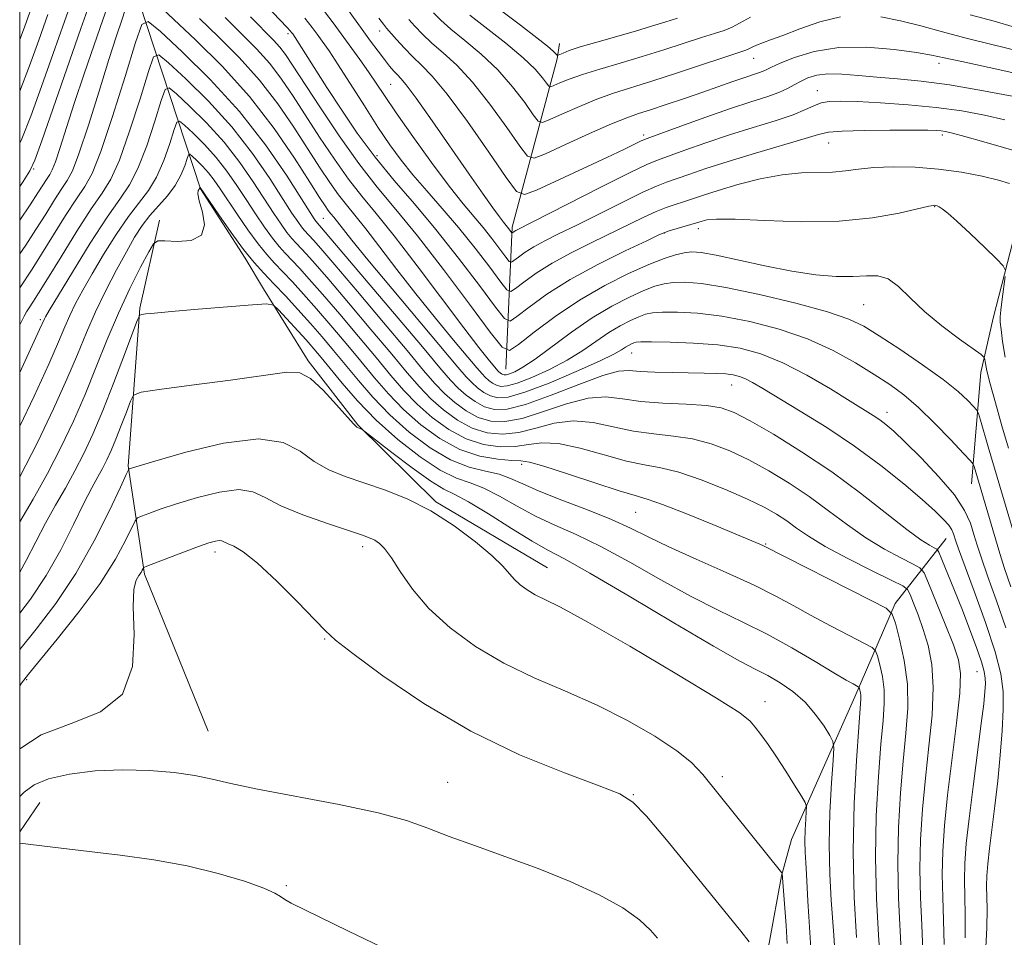
# Model space of a CAD drawing. Extents: x 2144800 to 2147700, y 327300 to 330200.
# Drawn here: x 2145000 to 2145139, y 328744 to 328873 of the extents above; entities that cross this region are included whole.
import ezdxf

# ---------------------------------------------------------------- set-up
doc = ezdxf.new("R2010")
doc.units = 0
doc.header["$MEASUREMENT"] = 0
for name, color, linetype, lineweight in [('DTM HARD BREAKLINE', 7, 'Continuous', 0), ('DTM SPOT ELEVATION', 2, 'Continuous', 13), ('GRID LINE', 7, 'Continuous', 0), ('INDEX CONTOUR', 41, 'Continuous', 13), ('INTERMEDIATE CONTOUR', 44, 'Continuous', 0)]:
    doc.layers.add(name, color=color, linetype=linetype, lineweight=lineweight)

msp = doc.modelspace()

# ---------------------------------------------------------------- linework, layer by layer
at = {"layer": 'DTM HARD BREAKLINE', "extrusion": (0.08103124054321385, 0.1193630401472705, 0.9895384796473702), "elevation": 214122.0898771758, "flags": 128}
msp.add_lwpolyline([(-1590041.5728022, -1461173.482898266), (-1590041.5728022, -1461178.556746904)], dxfattribs=at)
at = {"layer": 'DTM HARD BREAKLINE'}
for points in [[(2145025.5, 328849.29, 1066.08), (2145016.89, 328875.43, 1055.27), (2145013.45, 328893.97, 1043.51), (2145008.14, 328917.95, 1032.55), (2145000.76, 328928.81, 1029.13), (2145000, 328930.541, 1029.079)], [(2145068.53, 328823.85, 1049.01), (2145069.44, 328843.88, 1039.61), (2145075.78, 328867.61, 1030.44), (2145076.13, 328869.79, 1028.33)], [(2145134.22, 328807.71, 1052.75), (2145135.53, 328823.38, 1048.56), (2145137.28, 328831.04, 1046.63), (2145140.1, 328841.99, 1045.65), (2145141.47, 328851.1, 1043.57), (2145149.39, 328861.37, 1037.46), (2145156.61, 328868.35, 1028.43)], [(2145074.42, 328795.85, 1071.22), (2145058.68, 328805.17, 1071.8), (2145047.66, 328816, 1069.9), (2145040.66, 328825.04, 1069.76), (2145034.37, 328835.17, 1067.57), (2145031.79, 328839.52, 1066.3), (2145025.5, 328849.29, 1066.08)], [(2145026.56, 328772.84, 1077), (2145017.62, 328794.97, 1076.28), (2145015.3, 328810.24, 1071.87), (2145016.92, 328832.47, 1067.83), (2145019.72, 328844.87, 1065.46)], [(2145085.84, 328640.49, 1089.17), (2145094.77, 328660.23, 1084.36), (2145095.71, 328676.63, 1082.65), (2145094.47, 328692.64, 1081.89), (2145095.82, 328704.66, 1081.48), (2145098.97, 328718.89, 1078.57), (2145101.45, 328726.56, 1077.84), (2145105.67, 328742.98, 1075.59), (2145107.41, 328752.47, 1074.06), (2145108.82, 328757.58, 1073.11), (2145117.74, 328777.68, 1068.52), (2145123.45, 328790.84, 1063.61), (2145130.65, 328800.01, 1056.87)]]:
    msp.add_polyline3d(points, dxfattribs=at)
at = {"layer": 'DTM SPOT ELEVATION'}
for p in [(2145037.83, 328871.14, 1046.39), (2145050.74, 328871.53, 1038.64), (2145103.48, 328867.69, 1034.78), (2145129.61, 328866.98, 1036.53), (2145052.33, 328864.03, 1040.94), (2145112.48, 328863.13, 1039.31), (2145087.97, 328856.89, 1037.63), (2145130.07, 328856.86, 1042.36), (2145114.07, 328855.76, 1042.81), (2145050.36, 328853.95, 1045.4), (2145001.95, 328852.06, 1050.15), (2145129.02, 328846.76, 1046.08), (2145042.79, 328845.15, 1054.99), (2145090.91, 328843.07, 1046.05), (2145095.68, 328843.67, 1046.5), (2145119, 328832.95, 1049), (2145002.92, 328830.86, 1059.69), (2145086.31, 328826.15, 1054.77), (2145100.38, 328821.65, 1056.75), (2145122.28, 328817.76, 1053.44), (2145070.77, 328810.44, 1064.44), (2145086.86, 328803.67, 1064.98), (2145048.37, 328798.83, 1074.44), (2145105.17, 328799.23, 1063.88), (2145027.53, 328798.12, 1076.45), (2145043.02, 328785.82, 1076.12), (2145134.96, 328781.23, 1058.96), (2145001, 328780.12, 1074.19), (2145105.11, 328777.02, 1071.34), (2145099.08, 328766.41, 1073.6), (2145060.34, 328765.64, 1077.21), (2145086.53, 328763.88, 1075.93), (2145037.61, 328751.05, 1079.8)]:
    msp.add_point(p, dxfattribs=at)
at = {"layer": 'GRID LINE', "flags": 128}
msp.add_lwpolyline([(2145000, 327500), (2147500, 327500), (2147500, 330000), (2145000, 330000), (2145000, 327500)], dxfattribs=at)
at = {"layer": 'INDEX CONTOUR', "flags": 128}
for points, elevation in [([(2145138.914, 328859.031), (2145136.05, 328859.666), (2145132.836, 328860.257), (2145129.228, 328860.762), (2145125.275, 328861.146), (2145121.392, 328861.414), (2145118.086, 328861.58), (2145115.727, 328861.651), (2145114.137, 328861.6), (2145113, 328861.392), (2145111.996, 328861.005), (2145110.79, 328860.446), (2145109.043, 328859.735), (2145106.522, 328858.89), (2145103.429, 328857.931), (2145100.07, 328856.877), (2145096.753, 328855.766), (2145093.789, 328854.726), (2145089.947, 328853.346), (2145088.431, 328852.704), (2145085.993, 328851.531), (2145082.054, 328849.563), (2145069.94, 328843.429), (2145069.422, 328843.073), (2145069.374, 328843.094), (2145068.769, 328843.876), (2145068.204, 328844.568), (2145067.634, 328845.322), (2145066.718, 328846.586), (2145065.338, 328848.534), (2145063.379, 328851.344), (2145058.162, 328858.875), (2145055.915, 328862.057), (2145054.506, 328863.946), (2145053.736, 328864.857), (2145053.252, 328865.343), (2145052.755, 328865.872), (2145052.158, 328866.575), (2145051.424, 328867.499), (2145050.529, 328868.681), (2145049.48, 328870.108), (2145048.293, 328871.755), (2145044.781, 328876.689)], 1040), ([(2145010.022, 328875.808), (2145008.626, 328871.869), (2145003.128, 328856.061), (2145002.149, 328853.327), (2145001.453, 328851.811), (2145000.5, 328850.33), (2145000, 328849.596)], 1050), ([(2145141.128, 328797.536), (2145136.558, 328812.902), (2145135.461, 328816.681), (2145135.171, 328817.628), (2145134.923, 328818.13), (2145134.503, 328818.615), (2145133.704, 328819.445), (2145132.335, 328820.704), (2145130.217, 328822.401), (2145127.297, 328824.489), (2145124.079, 328826.663), (2145121.195, 328828.555), (2145119.023, 328829.911), (2145116.9, 328830.935), (2145113.901, 328831.941), (2145109.447, 328833.15), (2145104.301, 328834.39), (2145099.575, 328835.392), (2145096.124, 328835.955), (2145093.789, 328836.145), (2145092.162, 328836.096), (2145090.854, 328835.907), (2145089.562, 328835.543), (2145088.004, 328834.934), (2145085.965, 328834.017), (2145083.501, 328832.749), (2145080.737, 328831.095), (2145077.825, 328829.084), (2145072.67, 328825.283), (2145070.951, 328824.142), (2145069.8, 328823.511), (2145069.064, 328823.207), (2145068.599, 328823.073), (2145068.308, 328823.05), (2145068.104, 328823.104), (2145067.917, 328823.204), (2145067.739, 328823.334), (2145067.578, 328823.476), (2145067.422, 328823.64), (2145066.034, 328825.3), (2145064.741, 328826.925), (2145062.618, 328829.692), (2145056.054, 328838.426), (2145052.791, 328842.676), (2145050.256, 328845.825), (2145048.244, 328848.261), (2145046.377, 328850.647), (2145044.368, 328853.479), (2145042.294, 328856.586), (2145038.575, 328862.347), (2145036.938, 328864.754), (2145035.251, 328866.942), (2145033.377, 328869.013), (2145031.281, 328871.116), (2145028.95, 328873.411)], 1050), ([(2145092.751, 328873.338), (2145090.977, 328872.796), (2145089.065, 328872.199), (2145086.811, 328871.519), (2145081.376, 328869.97), (2145079.044, 328869.284), (2145077.492, 328868.774), (2145076.608, 328868.429), (2145075.935, 328868.119), (2145075.79, 328868.144), (2145075.601, 328868.314), (2145075.222, 328868.674), (2145074.412, 328869.37), (2145072.906, 328870.568), (2145070.597, 328872.334), (2145067.991, 328874.305)], 1030), ([(2145130.332, 328742.793), (2145130.269, 328746.222), (2145130.144, 328749.463), (2145130.071, 328752.643), (2145130.146, 328755.919), (2145130.398, 328759.558), (2145130.841, 328763.848), (2145132.086, 328773.973), (2145132.544, 328778.197), (2145132.665, 328780.965), (2145132.383, 328782.922), (2145131.656, 328785.019), (2145130.508, 328787.913), (2145128.153, 328793.689), (2145127.508, 328795.165), (2145126.941, 328795.868), (2145125.967, 328796.403), (2145124.234, 328797.264), (2145121.916, 328798.508), (2145119.321, 328800.086), (2145116.697, 328801.932), (2145114.052, 328803.923), (2145111.324, 328805.926), (2145108.489, 328807.818), (2145105.616, 328809.545), (2145102.804, 328811.065), (2145100.121, 328812.343), (2145097.512, 328813.347), (2145094.887, 328814.043), (2145092.178, 328814.446), (2145089.391, 328814.733), (2145086.552, 328815.124), (2145083.69, 328815.746), (2145080.844, 328816.351), (2145078.056, 328816.591), (2145075.366, 328816.244), (2145072.795, 328815.57), (2145070.366, 328814.948), (2145068.082, 328814.698), (2145065.91, 328814.899), (2145063.799, 328815.564), (2145061.724, 328816.681), (2145059.749, 328818.115), (2145057.96, 328819.701), (2145056.362, 328821.357), (2145054.653, 328823.342), (2145052.449, 328825.995), (2145049.533, 328829.477), (2145046.367, 328833.225), (2145043.579, 328836.495), (2145041.645, 328838.726), (2145040.425, 328840.091), (2145038.976, 328841.619), (2145038.361, 328842.297), (2145037.681, 328843.137), (2145036.851, 328844.282), (2145035.815, 328845.813), (2145032.935, 328850.249), (2145031.034, 328853.009), (2145028.811, 328855.86), (2145026.33, 328858.587), (2145023.949, 328860.941), (2145022.099, 328862.666), (2145021.059, 328863.515), (2145020.506, 328863.269), (2145019.966, 328861.718), (2145019.077, 328858.836), (2145017.918, 328855.341), (2145016.681, 328852.136), (2145015.479, 328849.826), (2145014.114, 328847.834), (2145012.312, 328845.283), (2145009.935, 328841.616), (2145007.423, 328837.554), (2145004.154, 328832.13), (2145003.641, 328831.25), (2145003.478, 328830.939), (2145002.804, 328829.453), (2145001.532, 328826.696), (2145000, 328823.408)], 1060), ([(2145115.008, 328740.28), (2145114.773, 328744.074), (2145114.417, 328749.031), (2145114.219, 328752.693), (2145114.14, 328756.904), (2145114.25, 328761.385), (2145114.469, 328765.549), (2145114.687, 328768.731), (2145114.788, 328770.505), (2145114.672, 328771.409), (2145114.238, 328772.221), (2145113.414, 328773.532), (2145112.229, 328775.205), (2145110.738, 328776.924), (2145109.017, 328778.425), (2145107.209, 328779.668), (2145105.477, 328780.668), (2145103.814, 328781.531), (2145101.548, 328782.728), (2145097.839, 328784.821), (2145092.244, 328788.113), (2145085.915, 328791.871), (2145080.406, 328795.104), (2145076.82, 328797.113), (2145074.478, 328798.366), (2145072.257, 328799.623), (2145069.336, 328801.428), (2145066.114, 328803.455), (2145063.295, 328805.159), (2145061.346, 328806.189), (2145059.799, 328806.96), (2145057.951, 328808.078), (2145055.342, 328809.944), (2145052.478, 328812.121), (2145048.281, 328815.385), (2145048.146, 328815.462), (2145047.716, 328815.607), (2145047.538, 328815.703), (2145047.124, 328816.098), (2145046.213, 328817.102), (2145044.656, 328818.86), (2145042.769, 328820.895), (2145040.982, 328822.563), (2145039.5, 328823.374), (2145037.656, 328823.436), (2145029.714, 328822.328), (2145024.245, 328821.599), (2145019.671, 328821.001), (2145017.106, 328820.626), (2145016.054, 328820.195), (2145015.608, 328819.342), (2145015.042, 328817.825), (2145014.316, 328815.914), (2145013.567, 328814.004), (2145012.898, 328812.406), (2145012.285, 328811.078), (2145011.673, 328809.89), (2145010.996, 328808.68), (2145010.155, 328807.152), (2145009.04, 328804.977), (2145007.571, 328801.955), (2145005.782, 328798.408), (2145003.738, 328794.788), (2145001.524, 328791.473), (2145000, 328789.467)], 1070), ([(2145050.972, 328742.446), (2145046.368, 328744.65), (2145038.301, 328748.608), (2145037.366, 328749.119), (2145036.757, 328749.537), (2145035.954, 328750.016), (2145034.402, 328750.702), (2145031.689, 328751.681), (2145027.988, 328752.804), (2145023.619, 328753.866), (2145018.902, 328754.705), (2145014.158, 328755.35), (2145005.859, 328756.332), (2145000, 328757.056)], 1080)]:
    msp.add_lwpolyline(points, dxfattribs=dict(at, elevation=elevation))
at = {"layer": 'INTERMEDIATE CONTOUR', "flags": 128}
for points, elevation in [([(2145007.656, 328876.645), (2145006.301, 328872.858), (2145004.728, 328868.363), (2145003.08, 328863.7), (2145001.558, 328859.537), (2145000.296, 328856.348), (2145000, 328855.707)], 1048), ([(2145139.039, 328787.424), (2145137.696, 328791.339), (2145136.472, 328794.733), (2145135.603, 328797.225), (2145135.013, 328799.043), (2145134.552, 328800.57), (2145134.044, 328802.149), (2145133.222, 328803.956), (2145131.798, 328806.132), (2145129.621, 328808.715), (2145127.116, 328811.353), (2145124.848, 328813.598), (2145123.238, 328815.122), (2145122.144, 328816.072), (2145121.278, 328816.724), (2145120.354, 328817.339), (2145117.108, 328819.35), (2145114.301, 328821.075), (2145110.979, 328823.016), (2145107.607, 328824.769), (2145104.523, 328826.018), (2145101.564, 328826.809), (2145098.441, 328827.28), (2145095.01, 328827.547), (2145091.703, 328827.679), (2145089.094, 328827.721), (2145087.589, 328827.715), (2145086.903, 328827.665), (2145086.583, 328827.568), (2145086.254, 328827.42), (2145085.857, 328827.215), (2145085.41, 328826.948), (2145084.854, 328826.586), (2145083.788, 328825.989), (2145081.74, 328824.989), (2145078.463, 328823.52), (2145074.649, 328821.916), (2145071.221, 328820.609), (2145068.877, 328819.932), (2145067.41, 328819.815), (2145066.382, 328820.088), (2145065.44, 328820.595), (2145064.543, 328821.246), (2145063.73, 328821.966), (2145062.947, 328822.787), (2145061.762, 328824.172), (2145052.5, 328835.196), (2145049.09, 328839.283), (2145046.817, 328842.063), (2145044.271, 328845.284), (2145043.872, 328845.767), (2145043.502, 328846.241), (2145043.052, 328846.884), (2145042.282, 328848.07), (2145040.919, 328850.22), (2145038.757, 328853.594), (2145035.869, 328857.801), (2145032.394, 328862.29), (2145028.541, 328866.554), (2145024.803, 328870.269), (2145018.631, 328876.104)], 1054), ([(2145138.998, 328837.785), (2145138.692, 328838.421), (2145137.758, 328839.378), (2145136.066, 328841.02), (2145134.016, 328842.989), (2145132.139, 328844.745), (2145130.848, 328845.873), (2145130.075, 328846.468), (2145129.632, 328846.741), (2145129.356, 328846.877), (2145129.175, 328846.941), (2145129.04, 328846.965), (2145128.84, 328846.956), (2145128.208, 328846.832), (2145124.025, 328845.868), (2145120.237, 328845.19), (2145115.545, 328844.718), (2145110.249, 328844.639), (2145105.083, 328844.806), (2145100.884, 328844.989), (2145098.265, 328845.011), (2145096.902, 328844.904), (2145096.245, 328844.75), (2145094.648, 328844.251), (2145091.593, 328843.35), (2145090.964, 328843.145), (2145090.126, 328842.783), (2145088.403, 328841.977), (2145085.359, 328840.531), (2145081.514, 328838.615), (2145077.628, 328836.495), (2145074.341, 328834.423), (2145071.819, 328832.618), (2145070.11, 328831.288), (2145069.139, 328830.655), (2145068.353, 328831), (2145067.079, 328832.621), (2145064.833, 328835.645), (2145061.885, 328839.526), (2145058.696, 328843.549), (2145055.646, 328847.163), (2145052.793, 328850.468), (2145050.113, 328853.729), (2145047.6, 328857.124), (2145045.307, 328860.492), (2145043.303, 328863.584), (2145038.501, 328871.134), (2145038.38, 328871.295), (2145038.16, 328871.556), (2145037.725, 328872.033), (2145033.683, 328876.295)], 1046), ([(2145012.616, 328875.631), (2145011.724, 328873.108), (2145010.499, 328869.581), (2145009.096, 328865.493), (2145007.732, 328861.432), (2145006.587, 328857.908), (2145005.689, 328855.101), (2145005.03, 328853.108), (2145004.583, 328851.946), (2145004.238, 328851.291), (2145003.869, 328850.742), (2145002.58, 328848.738), (2145001.455, 328847.022), (2145000, 328844.86)], 1052), ([(2145001.652, 328874.836), (2145000.672, 328872.093), (2145000, 328870.333)], 1044), ([(2145014.883, 328874.528), (2145014.38, 328873.067), (2145013.64, 328870.838), (2145012.582, 328867.52), (2145011.185, 328863.032), (2145009.68, 328858.238), (2145008.362, 328854.241), (2145007.43, 328851.821), (2145006.712, 328850.461), (2145005.943, 328849.317), (2145004.916, 328847.727), (2145003.663, 328845.73), (2145002.274, 328843.543), (2145000.843, 328841.364), (2145000, 328840.112)], 1054), ([(2145003.977, 328873.847), (2145002.7, 328870.228), (2145001.393, 328866.631), (2145000, 328863.043)], 1046), ([(2145139.736, 328793.166), (2145138.822, 328795.898), (2145138.05, 328798.361), (2145134.558, 328810.157), (2145134.434, 328810.464), (2145134.05, 328810.941), (2145133.077, 328811.999), (2145131.312, 328813.888), (2145129.056, 328816.227), (2145126.738, 328818.479), (2145124.667, 328820.246), (2145122.675, 328821.692), (2145120.474, 328823.123), (2145117.829, 328824.763), (2145114.7, 328826.5), (2145111.098, 328828.141), (2145107.086, 328829.521), (2145102.945, 328830.592), (2145099.008, 328831.335), (2145095.567, 328831.751), (2145092.746, 328831.912), (2145090.628, 328831.909), (2145089.222, 328831.811), (2145088.232, 328831.605), (2145087.293, 328831.251), (2145086.109, 328830.718), (2145084.679, 328829.982), (2145083.073, 328829.021), (2145079.412, 328826.506), (2145077.205, 328825.136), (2145074.707, 328823.831), (2145072.224, 328822.714), (2145070.142, 328821.908), (2145068.738, 328821.503), (2145067.858, 328821.433), (2145067.243, 328821.596), (2145066.678, 328821.9), (2145066.141, 328822.29), (2145065.654, 328822.721), (2145065.185, 328823.213), (2145064.475, 328824.043), (2145061.183, 328827.967), (2145058.621, 328831.06), (2145055.854, 328834.488), (2145053.185, 328837.918), (2145050.782, 328841.068), (2145048.782, 328843.668), (2145047.263, 328845.554), (2145046.058, 328847.014), (2145044.94, 328848.444), (2145043.71, 328850.182), (2145042.288, 328852.328), (2145038.667, 328857.97), (2145036.404, 328861.277), (2145033.822, 328864.616), (2145030.959, 328867.784), (2145028.042, 328870.692), (2145025.346, 328873.283)], 1052), ([(2145139.416, 328812.731), (2145138.49, 328815.894), (2145137.572, 328819.1), (2145136.828, 328821.814), (2145136.378, 328823.633), (2145136.166, 328824.685), (2145136.085, 328825.228), (2145135.994, 328825.533), (2145135.579, 328825.912), (2145132.5, 328828.1), (2145130.013, 328829.954), (2145127.554, 328831.976), (2145125.535, 328833.899), (2145123.892, 328835.503), (2145122.44, 328836.583), (2145120.998, 328837.017), (2145119.401, 328837.024), (2145117.486, 328836.91), (2145115.118, 328836.934), (2145112.254, 328837.176), (2145108.877, 328837.672), (2145105.069, 328838.417), (2145098.187, 328839.92), (2145096.101, 328840.298), (2145094.759, 328840.396), (2145093.695, 328840.284), (2145092.486, 328840.004), (2145090.891, 328839.482), (2145088.714, 328838.618), (2145085.84, 328837.331), (2145082.482, 328835.642), (2145078.936, 328833.593), (2145075.503, 328831.288), (2145072.518, 328829.071), (2145070.319, 328827.346), (2145069.044, 328826.515), (2145068.013, 328826.969), (2145066.34, 328829.097), (2145063.419, 328833.038), (2145059.745, 328837.925), (2145056.091, 328842.643), (2145053.037, 328846.379), (2145050.404, 328849.542), (2145047.815, 328852.851), (2145045.026, 328856.777), (2145042.299, 328860.844), (2145038.484, 328866.723), (2145037.473, 328868.23), (2145036.68, 328869.268), (2145035.795, 328870.243), (2145032.554, 328873.54)], 1048), ([(2145139.553, 328850.029), (2145138.024, 328850.508), (2145135.702, 328851.073), (2145132.784, 328851.632), (2145129.546, 328852.078), (2145126.258, 328852.328), (2145123.151, 328852.388), (2145120.444, 328852.287), (2145118.275, 328852.066), (2145116.432, 328851.816), (2145114.62, 328851.641), (2145110.224, 328851.533), (2145107.486, 328851.269), (2145104.39, 328850.673), (2145101.262, 328849.877), (2145098.504, 328849.072), (2145096.412, 328848.413), (2145093.594, 328847.469), (2145092.411, 328847.084), (2145091.163, 328846.652), (2145089.727, 328846.078), (2145087.994, 328845.284), (2145080.675, 328841.73), (2145077.772, 328840.283), (2145075.065, 328838.806), (2145072.807, 328837.383), (2145071.075, 328836.143), (2145069.9, 328835.229), (2145069.233, 328834.794), (2145068.693, 328835.031), (2145067.818, 328836.145), (2145066.268, 328838.23), (2145064.199, 328840.943), (2145061.887, 328843.836), (2145059.58, 328846.536), (2145057.403, 328848.993), (2145055.451, 328851.236), (2145053.765, 328853.332), (2145052.19, 328855.5), (2145050.513, 328857.999), (2145048.604, 328860.965), (2145044.924, 328866.744), (2145043.619, 328868.717), (2145042.669, 328870.087), (2145041.94, 328871.102), (2145041.245, 328872.046), (2145040.191, 328873.332)], 1044), ([(2145141.502, 328854.314), (2145135.942, 328855.907), (2145133.251, 328856.665), (2145131.525, 328857.132), (2145130.56, 328857.359), (2145129.942, 328857.455), (2145129.254, 328857.513), (2145128.068, 328857.548), (2145125.953, 328857.558), (2145122.709, 328857.541), (2145119.062, 328857.491), (2145115.967, 328857.404), (2145114.056, 328857.258), (2145112.646, 328856.952), (2145110.731, 328856.369), (2145103.733, 328854.305), (2145099.912, 328853.152), (2145096.768, 328852.142), (2145094.345, 328851.317), (2145091.179, 328850.215), (2145089.797, 328849.678), (2145087.86, 328848.804), (2145085.024, 328847.423), (2145078.538, 328844.187), (2145075.988, 328842.929), (2145074.03, 328841.949), (2145072.502, 328841.118), (2145071.273, 328840.343), (2145070.33, 328839.668), (2145069.69, 328839.17), (2145069.327, 328838.933), (2145069.033, 328839.063), (2145068.557, 328839.669), (2145067.713, 328840.804), (2145066.587, 328842.281), (2145065.328, 328843.856), (2145062.515, 328847.185), (2145060.57, 328849.643), (2145058.081, 328852.985), (2145055.422, 328856.676), (2145053.087, 328859.997), (2145051.428, 328862.422), (2145049.174, 328865.774), (2145047.963, 328867.492), (2145044.206, 328872.696), (2145042.997, 328874.298)], 1042), ([(2145140.672, 328862.195), (2145135.884, 328863.113), (2145131.119, 328863.922), (2145127.093, 328864.454), (2145123.758, 328864.775), (2145120.879, 328865.017), (2145118.267, 328865.268), (2145115.941, 328865.464), (2145113.964, 328865.497), (2145112.378, 328865.295), (2145111.119, 328864.912), (2145110.096, 328864.433), (2145109.198, 328863.928), (2145108.242, 328863.406), (2145107.02, 328862.861), (2145105.346, 328862.27), (2145103.113, 328861.549), (2145100.228, 328860.601), (2145096.739, 328859.391), (2145093.234, 328858.136), (2145088.841, 328856.541), (2145088.075, 328856.243), (2145087.533, 328855.988), (2145086.67, 328855.559), (2145085.172, 328854.828), (2145082.78, 328853.694), (2145079.43, 328852.134), (2145072.879, 328849.115), (2145071.17, 328848.468), (2145070.064, 328848.925), (2145068.61, 328850.877), (2145066.143, 328854.458), (2145063.119, 328858.759), (2145060.277, 328862.62), (2145058.177, 328865.166), (2145056.675, 328866.714), (2145055.443, 328867.871), (2145054.238, 328869.106), (2145053.128, 328870.332), (2145051.714, 328871.947), (2145051.274, 328872.495), (2145050.656, 328873.352)], 1038), ([(2145115.747, 328873.512), (2145112.799, 328872.805), (2145109.995, 328871.841), (2145107.62, 328870.917), (2145105.884, 328870.264), (2145103.906, 328869.557), (2145103.355, 328869.311), (2145102.633, 328868.926), (2145102.245, 328868.769), (2145092.754, 328865.616), (2145089.127, 328864.44), (2145083.738, 328862.751), (2145081.398, 328861.923), (2145078.913, 328860.912), (2145076.555, 328859.878), (2145074.735, 328859.048), (2145073.704, 328858.64), (2145073.1, 328858.817), (2145072.403, 328859.731), (2145071.203, 328861.446), (2145069.503, 328863.677), (2145067.417, 328866.051), (2145065.087, 328868.25), (2145062.782, 328870.178), (2145060.8, 328871.793), (2145059.358, 328873.077), (2145058.329, 328874.101)], 1034), ([(2145103.033, 328873.469), (2145100.463, 328872.094), (2145099.326, 328871.62), (2145097.967, 328871.172), (2145096.15, 328870.607), (2145090.844, 328868.89), (2145087.747, 328867.92), (2145084.663, 328867.005), (2145081.799, 328866.17), (2145079.353, 328865.42), (2145077.482, 328864.764), (2145076.161, 328864.233), (2145075.322, 328863.858), (2145074.87, 328863.679), (2145074.606, 328863.757), (2145074.301, 328864.157), (2145073.732, 328864.94), (2145072.694, 328866.135), (2145070.987, 328867.767), (2145068.542, 328869.792), (2145063.479, 328873.755)], 1032), ([(2145140.729, 328868.742), (2145137.053, 328869.648), (2145133.441, 328870.524), (2145130.127, 328871.41), (2145127.081, 328872.256), (2145124.206, 328872.985), (2145121.408, 328873.514)], 1034), ([(2145140.278, 328872.065), (2145137.394, 328872.903), (2145134.019, 328873.831)], 1032), ([(2145136.179, 328741.484), (2145136.346, 328745.141), (2145136.394, 328747.788), (2145136.341, 328751.048), (2145136.375, 328752.476), (2145136.499, 328754.152), (2145136.731, 328756.297), (2145137.485, 328762.31), (2145137.895, 328765.844), (2145138.247, 328769.455), (2145138.515, 328772.898), (2145138.669, 328775.922), (2145138.663, 328778.427), (2145138.344, 328780.917), (2145137.538, 328784.041), (2145136.17, 328788.179), (2145134.58, 328792.601), (2145132.387, 328798.541), (2145132.002, 328799.639), (2145131.679, 328800.658), (2145131.43, 328801.206), (2145130.998, 328801.866), (2145130.278, 328802.699), (2145129.097, 328803.85), (2145127.266, 328805.483), (2145124.658, 328807.694), (2145121.405, 328810.294), (2145117.701, 328813.025), (2145113.783, 328815.642), (2145110.049, 328817.969), (2145104.768, 328821.142), (2145103.346, 328821.98), (2145102.351, 328822.501), (2145101.499, 328822.842), (2145100.617, 328823.059), (2145099.563, 328823.19), (2145098.211, 328823.271), (2145096.513, 328823.321), (2145092.018, 328823.387), (2145089.572, 328823.443), (2145087.481, 328823.546), (2145085.944, 328823.665), (2145084.426, 328823.569), (2145082.209, 328822.971), (2145078.841, 328821.718), (2145074.927, 328820.189), (2145071.337, 328818.895), (2145068.731, 328818.239), (2145066.924, 328818.183), (2145065.521, 328818.58), (2145064.201, 328819.291), (2145062.945, 328820.202), (2145061.806, 328821.211), (2145060.735, 328822.331), (2145059.257, 328824.056), (2145056.793, 328827), (2145041.76, 328844.744), (2145041.542, 328845.056), (2145040.976, 328845.931), (2145039.747, 328847.872), (2145037.615, 328851.194), (2145034.648, 328855.493), (2145030.989, 328860.182), (2145026.877, 328864.704), (2145022.929, 328868.606), (2145019.862, 328871.467), (2145018.137, 328872.874), (2145017.221, 328872.466), (2145016.326, 328869.894), (2145014.872, 328865.136), (2145013.095, 328859.475), (2145011.434, 328854.525), (2145010.199, 328851.445), (2145009.176, 328849.597), (2145008.017, 328847.892), (2145006.481, 328845.511), (2145003.093, 328840.065), (2145001.748, 328837.962), (2145000, 328835.34)], 1056), ([(2145141.179, 328865.419), (2145136.714, 328866.393), (2145132.862, 328867.217), (2145130.369, 328867.768), (2145128.573, 328868.145), (2145126.461, 328868.504), (2145123.293, 328868.933), (2145119.427, 328869.251), (2145115.492, 328869.208), (2145112.033, 328868.65), (2145109.243, 328867.8), (2145107.226, 328866.975), (2145106.014, 328866.418), (2145105.33, 328866.086), (2145104.821, 328865.86), (2145104.182, 328865.634), (2145102.1, 328864.95), (2145100.538, 328864.406), (2145096.321, 328862.918), (2145093.744, 328862.032), (2145091.168, 328861.164), (2145088.94, 328860.432), (2145087.244, 328859.887), (2145085.62, 328859.314), (2145083.443, 328858.426), (2145080.342, 328857.06), (2145076.949, 328855.523), (2145074.148, 328854.238), (2145072.538, 328853.6), (2145071.594, 328853.876), (2145070.507, 328855.304), (2145068.673, 328857.952), (2145066.311, 328861.219), (2145063.847, 328864.336), (2145061.633, 328866.709), (2145059.728, 328868.446), (2145058.122, 328869.832), (2145056.797, 328871.092), (2145055.728, 328872.217), (2145054.885, 328873.141)], 1036), ([(2145133.323, 328743.711), (2145133.327, 328746.929), (2145133.255, 328749.53), (2145133.206, 328751.846), (2145133.263, 328754.216), (2145133.468, 328756.998), (2145133.853, 328760.559), (2145134.419, 328765.053), (2145135.589, 328773.913), (2145135.931, 328776.721), (2145136.101, 328778.443), (2145136.163, 328779.509), (2145136.154, 328780.339), (2145136.004, 328781.271), (2145135.614, 328782.625), (2145134.921, 328784.626), (2145133.988, 328787.13), (2145132.914, 328789.901), (2145131.803, 328792.689), (2145130.032, 328797.036), (2145129.6, 328798.055), (2145129.321, 328798.489), (2145128.96, 328798.708), (2145128.278, 328799.065), (2145127.055, 328799.836), (2145125.071, 328801.279), (2145118.573, 328806.372), (2145114.498, 328809.378), (2145110.252, 328812.223), (2145106.265, 328814.686), (2145103.002, 328816.578), (2145100.728, 328817.774), (2145098.915, 328818.424), (2145096.835, 328818.739), (2145093.977, 328818.916), (2145090.696, 328819.078), (2145087.564, 328819.33), (2145084.979, 328819.704), (2145082.655, 328819.96), (2145080.133, 328819.78), (2145077.103, 328818.981), (2145073.861, 328817.879), (2145070.851, 328816.922), (2145068.406, 328816.469), (2145066.417, 328816.541), (2145064.66, 328817.073), (2145062.963, 328817.986), (2145061.347, 328819.159), (2145059.882, 328820.456), (2145058.548, 328821.844), (2145056.954, 328823.699), (2145054.621, 328826.498), (2145051.289, 328830.467), (2145047.607, 328834.829), (2145044.442, 328838.556), (2145042.451, 328840.877), (2145041.412, 328842.058), (2145040.129, 328843.436), (2145039.72, 328843.94), (2145039.196, 328844.669), (2145038.395, 328845.873), (2145035.275, 328850.721), (2145032.841, 328854.25), (2145029.9, 328858.021), (2145026.603, 328861.646), (2145023.439, 328864.773), (2145020.98, 328867.066), (2145019.598, 328868.194), (2145018.864, 328867.868), (2145018.146, 328865.806), (2145016.974, 328861.986), (2145015.506, 328857.408), (2145014.059, 328853.33), (2145012.837, 328850.631), (2145011.624, 328848.68), (2145010.091, 328846.467), (2145008.046, 328843.297), (2145005.828, 328839.715), (2145003.912, 328836.586), (2145002.654, 328834.559), (2145001.939, 328833.446), (2145001.238, 328832.391), (2145000.96, 328831.933), (2145000.64, 328831.351), (2145000, 328830.109)], 1058), ([(2145127.341, 328741.876), (2145127.21, 328745.515), (2145127.032, 328749.396), (2145126.936, 328753.441), (2145127.024, 328757.59), (2145127.291, 328761.849), (2145127.705, 328766.241), (2145128.209, 328770.733), (2145128.642, 328775.082), (2145128.817, 328778.987), (2145128.602, 328782.23), (2145128.083, 328784.908), (2145127.399, 328787.197), (2145126.683, 328789.224), (2145126.036, 328790.906), (2145125.547, 328792.111), (2145125.2, 328792.798), (2145124.534, 328793.313), (2145122.975, 328794.099), (2145120.189, 328795.463), (2145116.776, 328797.18), (2145113.572, 328798.892), (2145111.214, 328800.316), (2145109.531, 328801.477), (2145108.152, 328802.475), (2145106.726, 328803.413), (2145104.966, 328804.402), (2145102.606, 328805.552), (2145099.515, 328806.912), (2145096.108, 328808.27), (2145092.938, 328809.349), (2145090.378, 328809.976), (2145088.085, 328810.387), (2145085.541, 328810.918), (2145082.401, 328811.789), (2145079.033, 328812.741), (2145075.98, 328813.401), (2145073.628, 328813.508), (2145071.729, 328813.261), (2145069.878, 328812.975), (2145067.757, 328812.929), (2145065.403, 328813.258), (2145062.938, 328814.057), (2145060.486, 328815.377), (2145058.151, 328817.071), (2145056.035, 328818.945), (2145054.176, 328820.87), (2145052.352, 328822.985), (2145050.277, 328825.492), (2145047.777, 328828.487), (2145045.128, 328831.622), (2145042.716, 328834.434), (2145040.839, 328836.574), (2145039.437, 328838.123), (2145037.454, 328840.21), (2145036.592, 328841.157), (2145035.641, 328842.333), (2145034.506, 328843.895), (2145033.234, 328845.754), (2145031.912, 328847.758), (2145030.595, 328849.777), (2145029.227, 328851.765), (2145027.722, 328853.699), (2145026.057, 328855.529), (2145024.46, 328857.108), (2145023.218, 328858.266), (2145022.52, 328858.836), (2145022.149, 328858.671), (2145021.787, 328857.63), (2145021.18, 328855.687), (2145020.33, 328853.274), (2145019.305, 328850.94), (2145018.151, 328849.07), (2145015.322, 328845.407), (2145013.593, 328842.861), (2145011.814, 328840.011), (2145010.197, 328837.281), (2145008.898, 328834.996), (2145007.887, 328833.103), (2145007.081, 328831.448), (2145006.363, 328829.812), (2145005.468, 328827.705), (2145004.093, 328824.57), (2145002.033, 328820.068), (2145000, 328815.815)], 1062), ([(2145124.351, 328740.958), (2145123.921, 328749.329), (2145123.802, 328754.238), (2145123.902, 328759.26), (2145124.183, 328764.141), (2145124.568, 328768.631), (2145124.965, 328772.565), (2145125.222, 328776.099), (2145125.175, 328779.469), (2145124.728, 328782.806), (2145124.075, 328785.805), (2145123.477, 328788.055), (2145123.031, 328789.333), (2145122.15, 328790.169), (2145120.08, 328791.274), (2145104.891, 328798.98), (2145104.343, 328799.217), (2145097.724, 328801.969), (2145093.936, 328803.511), (2145090.643, 328804.797), (2145088.475, 328805.549), (2145086.767, 328806.047), (2145084.529, 328806.713), (2145081.112, 328807.831), (2145077.222, 328809.132), (2145073.904, 328810.212), (2145071.89, 328810.771), (2145070.664, 328810.951), (2145069.392, 328811.001), (2145067.433, 328811.159), (2145064.895, 328811.615), (2145062.078, 328812.549), (2145059.247, 328814.072), (2145056.553, 328816.028), (2145054.111, 328818.19), (2145051.99, 328820.384), (2145050.05, 328822.627), (2145048.105, 328824.99), (2145046.022, 328827.497), (2145043.889, 328830.018), (2145041.853, 328832.374), (2145040.033, 328834.423), (2145038.449, 328836.155), (2145037.093, 328837.593), (2145035.932, 328838.8), (2145034.824, 328840.018), (2145033.602, 328841.529), (2145032.16, 328843.508), (2145030.654, 328845.694), (2145028.256, 328849.304), (2145027.42, 328850.523), (2145026.633, 328851.537), (2145025.784, 328852.471), (2145024.97, 328853.276), (2145024.337, 328853.866), (2145023.981, 328854.157), (2145023.792, 328854.072), (2145023.607, 328853.542), (2145023.282, 328852.537), (2145022.742, 328851.207), (2145021.928, 328849.746), (2145020.823, 328848.314), (2145018.333, 328845.533), (2145017.248, 328844.106), (2145016.205, 328842.469), (2145015.039, 328840.427), (2145013.643, 328837.864), (2145012.133, 328834.956), (2145010.683, 328831.956), (2145009.402, 328829.026), (2145008.133, 328825.957), (2145006.653, 328822.444), (2145004.79, 328818.279), (2145002.561, 328813.632), (2145000, 328808.707)], 1064), ([(2145121.361, 328740.041), (2145121.094, 328744.101), (2145120.809, 328749.262), (2145120.667, 328755.036), (2145120.781, 328760.931), (2145121.076, 328766.433), (2145121.431, 328771.023), (2145121.734, 328774.35), (2145121.907, 328776.738), (2145121.885, 328778.678), (2145121.636, 328780.538), (2145121.272, 328782.21), (2145120.939, 328783.464), (2145120.69, 328784.177), (2145120.199, 328784.643), (2145119.044, 328785.259), (2145116.961, 328786.319), (2145114.303, 328787.695), (2145111.579, 328789.148), (2145109.131, 328790.51), (2145106.623, 328791.877), (2145103.552, 328793.409), (2145099.621, 328795.201), (2145095.363, 328797.083), (2145091.521, 328798.816), (2145088.596, 328800.233), (2145086.136, 328801.455), (2145083.45, 328802.674), (2145080.074, 328804.024), (2145076.449, 328805.41), (2145073.246, 328806.674), (2145070.938, 328807.699), (2145069.223, 328808.48), (2145067.604, 328809.05), (2145065.672, 328809.485), (2145063.375, 328810.056), (2145060.752, 328811.081), (2145057.871, 328812.779), (2145054.937, 328814.986), (2145052.187, 328817.435), (2145049.803, 328819.898), (2145047.748, 328822.27), (2145044.266, 328826.507), (2145042.65, 328828.414), (2145040.99, 328830.313), (2145039.227, 328832.272), (2145037.461, 328834.188), (2145035.828, 328835.915), (2145034.409, 328837.391), (2145033.056, 328838.879), (2145031.562, 328840.725), (2145029.815, 328843.121), (2145028.073, 328845.635), (2145025.442, 328849.477), (2145025.371, 328849.343), (2145025.286, 328849.236), (2145025.165, 328849.047), (2145025.124, 328848.581), (2145025.313, 328847.602), (2145025.759, 328846.008), (2145026.041, 328844.209), (2145025.626, 328842.748), (2145024.183, 328842.022), (2145022.226, 328841.858), (2145020.482, 328841.943), (2145019.464, 328841.953), (2145018.872, 328841.55), (2145018.197, 328840.389), (2145017.055, 328838.23), (2145015.553, 328835.26), (2145013.918, 328831.776), (2145012.331, 328828.038), (2145010.783, 328824.184), (2145009.213, 328820.318), (2145007.568, 328816.525), (2145005.812, 328812.805), (2145003.913, 328809.142), (2145001.886, 328805.552), (2145000, 328802.362)], 1066), ([(2145138.934, 328825.54), (2145138.584, 328827.787), (2145138.368, 328829.448), (2145138.255, 328830.469), (2145138.242, 328831.227), (2145138.333, 328832.206), (2145138.52, 328833.728), (2145138.939, 328836.924)], 1046), ([(2145118.004, 328743.756), (2145117.678, 328749.422), (2145117.524, 328755.935), (2145117.657, 328762.631), (2145117.969, 328768.728), (2145118.295, 328773.414), (2145118.592, 328777.38), (2145118.595, 328777.886), (2145118.544, 328778.27), (2145118.469, 328778.615), (2145118.4, 328778.874), (2145118.349, 328779.021), (2145118.247, 328779.117), (2145117.517, 328779.501), (2145116.538, 328780.05), (2145114.801, 328781.07), (2145112.156, 328782.656), (2145108.89, 328784.571), (2145105.401, 328786.494), (2145101.98, 328788.205), (2145098.489, 328789.885), (2145094.68, 328791.818), (2145090.42, 328794.173), (2145086.026, 328796.663), (2145081.928, 328798.889), (2145078.447, 328800.569), (2145075.464, 328801.887), (2145072.751, 328803.149), (2145070.137, 328804.563), (2145067.669, 328805.968), (2145065.45, 328807.105), (2145063.506, 328807.839), (2145061.571, 328808.521), (2145059.295, 328809.624), (2145056.456, 328811.49), (2145053.317, 328813.944), (2145050.263, 328816.68), (2145047.616, 328819.41), (2145045.447, 328821.913), (2145042.519, 328825.509), (2145041.487, 328826.729), (2145040.381, 328827.979), (2145036.49, 328832.224), (2145035.765, 328832.889), (2145034.818, 328833.078), (2145032.839, 328832.953), (2145025.153, 328832.316), (2145021.417, 328831.996), (2145019.017, 328831.777), (2145017.767, 328831.649), (2145017.212, 328831.581), (2145016.925, 328831.457), (2145016.594, 328830.808), (2145015.938, 328829.077), (2145014.765, 328825.938), (2145013.264, 328821.982), (2145011.715, 328818.03), (2145010.329, 328814.723), (2145009.06, 328811.974), (2145007.793, 328809.516), (2145006.441, 328807.116), (2145005.034, 328804.683), (2145003.632, 328802.163), (2145000.92, 328796.889), (2145000, 328795.261)], 1068), ([(2145111.56, 328742.195), (2145111.417, 328744.477), (2145111.265, 328746.741), (2145111.138, 328748.885), (2145110.93, 328752.669), (2145110.829, 328754.285), (2145110.748, 328755.805), (2145110.719, 328757.339), (2145110.758, 328758.938), (2145110.837, 328760.424), (2145110.914, 328761.56), (2145110.932, 328762.225), (2145110.753, 328762.77), (2145110.23, 328763.664), (2145109.269, 328765.227), (2145108.026, 328767.217), (2145106.717, 328769.241), (2145105.525, 328770.979), (2145104.516, 328772.373), (2145103.721, 328773.431), (2145103.001, 328774.267), (2145101.516, 328775.411), (2145098.255, 328777.5), (2145092.665, 328780.887), (2145086.036, 328784.807), (2145080.12, 328788.212), (2145076.245, 328790.321), (2145074.036, 328791.424), (2145072.699, 328792.079), (2145071.576, 328792.743), (2145070.572, 328793.479), (2145069.73, 328794.25), (2145068.119, 328796.085), (2145066.627, 328797.538), (2145064.269, 328799.535), (2145061.262, 328801.785), (2145057.949, 328803.898), (2145054.63, 328805.571), (2145051.448, 328806.849), (2145045.893, 328808.759), (2145043.577, 328809.699), (2145041.513, 328810.859), (2145039.553, 328812.289), (2145037.148, 328813.542), (2145033.651, 328814.045), (2145028.743, 328813.433), (2145023.427, 328812.164), (2145019.037, 328810.9), (2145015.415, 328809.808), (2145015.339, 328809.7), (2145015.024, 328809.033), (2145014.199, 328807.235), (2145012.668, 328803.946), (2145010.522, 328799.661), (2145007.924, 328795.086), (2145005.076, 328790.841), (2145002.312, 328787.204), (2145000, 328784.362)], 1072), ([(2145108.219, 328742.928), (2145108.052, 328745.47), (2145107.493, 328752.778), (2145107.441, 328752.864), (2145096.338, 328766.737), (2145094.742, 328768.416), (2145092.644, 328770.096), (2145089.575, 328772.118), (2145085.718, 328774.346), (2145081.416, 328776.526), (2145076.977, 328778.483), (2145072.559, 328780.368), (2145068.286, 328782.41), (2145064.285, 328784.778), (2145060.706, 328787.401), (2145057.706, 328790.148), (2145055.39, 328792.869), (2145053.669, 328795.332), (2145052.402, 328797.29), (2145051.456, 328798.57), (2145050.723, 328799.314), (2145050.097, 328799.744), (2145049.425, 328800.07), (2145048.332, 328800.469), (2145043.387, 328802.108), (2145039.922, 328803.336), (2145036.813, 328804.617), (2145034.619, 328805.768), (2145032.884, 328806.591), (2145030.9, 328806.888), (2145028.171, 328806.54), (2145025.053, 328805.769), (2145022.118, 328804.876), (2145019.829, 328804.115), (2145018.21, 328803.54), (2145017.182, 328803.154), (2145016.623, 328802.9), (2145016.264, 328802.472), (2145014.94, 328799.702), (2145013.504, 328797.065), (2145011.327, 328793.67), (2145008.395, 328789.701), (2145005.292, 328785.798), (2145001.26, 328780.894), (2145000.262, 328779.611), (2145000, 328779.252)], 1074), ([(2145102.835, 328743.146), (2145101.672, 328744.641), (2145094.513, 328753.448), (2145091.188, 328757.513), (2145088.374, 328760.864), (2145086.475, 328762.859), (2145084.634, 328764.022), (2145081.685, 328765.162), (2145076.798, 328766.957), (2145070.487, 328769.522), (2145063.604, 328772.835), (2145056.961, 328776.756), (2145051.208, 328780.658), (2145046.957, 328783.792), (2145044.532, 328785.687), (2145043.114, 328786.973), (2145041.599, 328788.557), (2145039.181, 328791.064), (2145036.256, 328793.986), (2145033.516, 328796.536), (2145031.51, 328798.116), (2145030.194, 328798.903), (2145029.377, 328799.267), (2145028.519, 328799.674), (2145028.149, 328799.731), (2145027.598, 328799.648), (2145026.679, 328799.374), (2145025.2, 328798.852), (2145023.097, 328798.072), (2145017.907, 328796.1), (2145017.505, 328795.911), (2145017.396, 328795.772), (2145017.29, 328795.55), (2145017.107, 328795.218), (2145016.82, 328794.778), (2145016.439, 328794.141), (2145016.109, 328792.857), (2145016.01, 328790.383), (2145016.156, 328786.458), (2145015.915, 328781.962), (2145014.489, 328778.054), (2145011.373, 328775.557), (2145007.237, 328773.939), (2145003.046, 328772.332), (2145000, 328770.374)], 1076), ([(2145089.944, 328743.649), (2145088.946, 328744.814), (2145087.407, 328746.259), (2145085.052, 328747.927), (2145081.71, 328749.754), (2145077.62, 328751.638), (2145073.125, 328753.469), (2145068.565, 328755.155), (2145064.268, 328756.671), (2145060.562, 328758.009), (2145057.562, 328759.179), (2145054.539, 328760.26), (2145050.553, 328761.351), (2145045.04, 328762.512), (2145033.531, 328764.678), (2145029.78, 328765.474), (2145027.142, 328766.086), (2145024.712, 328766.584), (2145021.769, 328767.014), (2145018.314, 328767.317), (2145014.532, 328767.414), (2145010.641, 328767.239), (2145007.016, 328766.804), (2145004.065, 328766.138), (2145002.05, 328765.274), (2145000.636, 328764.227), (2145000, 328763.632)], 1078)]:
    msp.add_lwpolyline(points, dxfattribs=dict(at, elevation=elevation))

doc.saveas('drawing.dxf')
